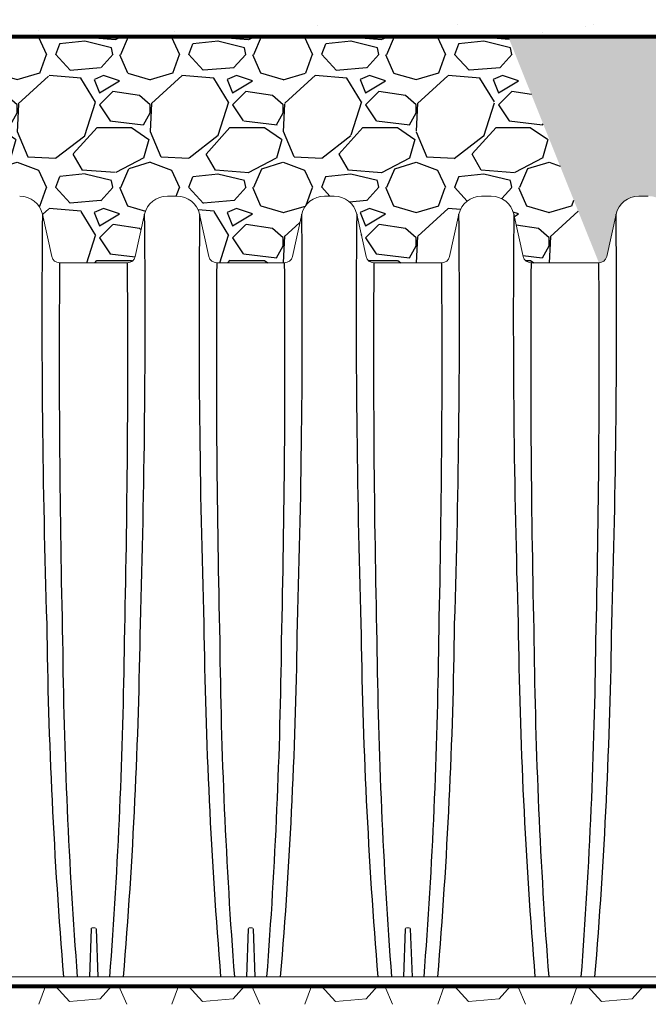
# Model space of a CAD drawing. Units: inches. Extents: x 2694 to 3262, y -1636 to -1164.
# Drawn here: x 2759 to 2782, y -1237 to -1200 of the extents above; entities that cross this region are included whole.
import ezdxf

# ---------------------------------------------------------------- set-up
doc = ezdxf.new("R2010")
doc.units = ezdxf.units.IN
doc.header["$MEASUREMENT"] = 0
doc.linetypes.add('HIDDEN', pattern=[0.375, 0.25, -0.125])
doc.layers.add('0-BACKFILL FINAL', color=251, linetype='Continuous')
doc.layers.add('0-BACKFILL INITIAL', color=253, linetype='Continuous')
doc.layers.add('0-BEDDING', color=7, linetype='Continuous', lineweight=5)
doc.layers.add('0-HATCH BORDERS', color=7, linetype='Continuous', lineweight=80)
doc.layers.add('Viewport', color=3, linetype='HIDDEN', plot=False)
pattern_1 = [(228.012787504, (702.1005256230424, 213.2152406647601), (-40.00000000000031, -45.00000000000001), [0.67268, -66.5954402353685]), (184.969740728, (701.6505256230425, 212.7152406647601), (59.99999999999987, 5.000000000000176), [1.15434, -114.27962380615]), (132.510447078, (700.5005256230424, 212.6152406647602), (50.00000000000058, -54.99999999999932), [0.8139400000000001, -80.5801629804985]), (267.273689006, (698.5505256230424, 211.3652406647602), (5.000000000000121, 100.0000000000001), [1.051189999999999, -104.067790208145]), (292.833654178, (698.5005256230424, 210.31524066476), (-24.99999999999994, 60.00000000000014), [1.030774999999999, -102.0468656404415]), (357.273689006, (698.9005256230425, 209.3652406647602), (-100.0000000000001, 5.000000000000128), [1.051189999999999, -104.067790208145]), (37.6942404667, (699.9505256230425, 209.31524066476), (-64.99999999999999, -49.99999999999986), [1.390145, -137.62424274458]), (72.2553283749, (701.0505256230424, 210.1652406647602), (35.00000000000014, 110), [1.312439999999999, -129.9316074840669]), (121.429565615, (701.4505256230425, 211.4152406647602), (-40.0000000000001, 64.99999999999994), [1.05475, -104.420365548645]), (175.236358309, (700.9005256230425, 212.31524066476), (54.99999999999992, -5.00000000000019), [1.20416, -59.0038128939615]), (222.397437798, (699.7005256230425, 212.4152406647602), (-59.99999999999982, -54.99999999999986), [1.55724, -154.1668750239745]), (138.814074834, (703.5005256230424, 211.31524066476), (-35.00000000000016, 30), [0.5315049999999997, -52.61922406367348]), (171.46923439, (703.1005256230424, 211.6652406647602), (64.99999999999999, -9.999999999999975), [1.011185, -100.107557080785]), (225, (702.1005256230424, 211.81524066476), (-5.551115123125783e-16, -4.999999999999664), [0.707105, -6.3639628118655]), (203.198590514, (701.7505256230424, 212.4152406647602), (24.99999999999995, 9.999999999999877), [0.38079, -37.6980755293195]), (291.801409486, (701.4005256230425, 212.2652406647601), (-4.99999999999842, 15.00000000000051), [0.538515, -26.3873090356725]), (30.96375653209999, (701.6005256230424, 211.7652406647601), (15.00000000000026, 9.999999999999897), [0.8746449999999999, -28.28011447422649]), (161.565051177, (702.3505256230424, 212.2152406647601), (10.00000000000006, -4.999999999999884), [0.6324549999999998, -15.17893330084199]), (16.389540334, (698.5005256230424, 212.2652406647601), (49.99999999999983, 15.00000000000022), [0.886, -87.714225733347]), (70.3461759419, (699.3505256230424, 212.5152406647601), (-20.0000000000061, -55.00000000001698), [0.7433049999999999, -73.58703873659499]), (293.198590514, (702.3505256230424, 213.2152406647601), (-9.999999999999853, 24.99999999999996), [0.761575, -37.3172905293195]), (343.610459666, (702.6505256230425, 212.5152406647601), (-49.99999999999983, 15.00000000000022), [0.8859999999999997, -87.71422573334495]), (339.44395478, (698.5005256230424, 209.1652406647602), (-25.00000000000018, 10.00000000000012), [0.8543999999999997, -41.86561872658748]), (294.775140569, (699.3005256230424, 208.8652406647602), (-25.00000000000003, 55.00000000000001), [0.71589, -70.87321531638]), (66.8014094864, (702.4005256230425, 208.2152406647601), (9.999999999999906, 24.99999999999985), [0.761575, -37.3172905293195]), (17.3540246363, (702.7005256230425, 208.9152406647602), (-64.99999999999989, -19.99999999999982), [0.838155, -82.97711807120001]), (69.44395478040002, (699.9505256230425, 208.2152406647601), (-10.00000000000004, -24.99999999999977), [0.4271999999999999, -42.29281872658748]), (101.309932474, (702.1005256230424, 208.2152406647601), (-4.999999999999819, 20.00000000000006), [0.25495, -25.240147567964]), (165.963756532, (702.0505256230424, 208.4652406647601), (14.99999999999979, -5.000000000000007), [1.030775, -19.5847531280885]), (186.009005957, (701.0505256230424, 208.7152406647601), (50.00000000000023, 4.999999999999916), [0.9552499999999999, -94.56961587271401]), (303.690067526, (701.6005256230424, 211.31524066476), (-4.999999999999936, 9.999999999999929), [0.7211099999999996, -17.30664637731999]), (353.157226587, (702.0005256230424, 210.7152406647601), (85.00000000000007, -10.00000000000026), [1.25897, -124.6378131201415]), (60.9453959009, (703.2505256230424, 210.56524066476), (-19.99999999999988, -34.99999999999989), [0.51478, -50.963370704935]), (90, (703.5005256230424, 211.0152406647601), (-4.999999999999999, 5), [0.3, -4.699999999999999]), (120.256437164, (700.9505256230425, 208.8652406647602), (20.00000000000004, -35.00000000000004), [0.69462, -68.76759994724901]), (48.01278750420001, (700.6005256230424, 209.4652406647601), (40, 44.99999999999987), [1.34536, -65.92276023536849]), (0, (701.5005256230424, 210.4652406647601), (5, 5), [1.3, -3.7]), (325.3048464690001, (702.8005256230424, 210.4652406647601), (50.0000000000007, -34.99999999999913), [0.7905699999999997, -78.26637150420996]), (254.054604099, (703.4505256230425, 210.0152406647601), (-5.000000000000188, -20.00000000000002), [0.72801, -35.6725394464025]), (207.645975364, (703.2505256230424, 209.31524066476), (-94.99999999999974, -50.00000000000024), [1.185325, -117.347370911297]), (175.42607874, (702.2005256230425, 208.7652406647601), (-64.99999999999977, 5.000000000000007), [1.253995, -124.1453670398445])]

msp = doc.modelspace()

# ---------------------------------------------------------------- hatches: boundary and pattern name
at = {"layer": '0-BACKFILL FINAL'}
h = msp.add_hatch(dxfattribs=at)
h.set_pattern_fill('AR-SAND', color=256, scale=2)
h.set_pattern_definition([(37.50000000000001, (698.5005256230424, 208.2152406647601), (-0.1259867162192163, 3.853647538026317), [0, -3.04, 0, -3.4, 0, -3.25]), (7.499999999999999, (698.5005256230424, 208.2152406647601), (3.539553410535454, 5.644292130459481), [0, -1.64, 0, -2.74, 0, -1.05]), (327.5, (696.0405256230424, 208.2152406647601), (6.22828372350299, 0.01131810707392988), [0, -1, 0, -3.6, 0, -4.7]), (317.5, (696.0405256230424, 208.2152406647601), (6.012253209144587, 1.755351129868499), [0, -0.5, 0, -2.36, 0, -2.7])])
h.paths.add_polyline_path([(2742.042555783483, -1189.081303385076), (2721.894139613418, -1189.081303385076), (2721.894139613418, -1201.081303385076), (2739.363852956488, -1201.081303385076)])
h.paths.add_polyline_path([(2768.943995426035, -1189.081303385076), (2742.042555783483, -1189.081303385076), (2739.363852956488, -1201.081303385076), (2766.123329957749, -1201.081303385075)])
h.paths.add_polyline_path([(2794.604565167403, -1189.081303385076), (2768.943995426035, -1189.081303385076), (2766.123329957749, -1201.081303385075), (2794.604565167403, -1201.081303385075)])
h.paths.add_polyline_path([(2837.069808916326, -1189.081303385076), (2799.104565167403, -1189.081303385076), (2799.104565167403, -1201.081303385075), (2838.202636985247, -1201.081303385075)])
edge = h.paths.add_edge_path()
edge.add_spline(control_points=[(2862.472242559646, -1201.081303385076), (2861.438058902361, -1197.073502118239), (2860.654887448292, -1193.062591692243), (2860.309799923733, -1189.081303385076)], knot_values=[25.49863242452926, 25.49863242452926, 25.49863242452926, 25.49863242452926, 37.58065768313983, 37.58065768313983, 37.58065768313983, 37.58065768313983], degree=3, periodic=0)
edge.add_line((2860.309799923733, -1189.081303385076), (2837.069808916326, -1189.081303385076))
edge.add_line((2837.069808916326, -1189.081303385076), (2838.202636985247, -1201.081303385075))
edge.add_line((2838.202636985247, -1201.081303385075), (2862.472242559646, -1201.081303385075))
at = {"layer": '0-BACKFILL INITIAL'}
h = msp.add_hatch(dxfattribs=at)
h.set_pattern_fill('GRAVEL', color=256, scale=5)
h.set_pattern_definition(pattern_1)
edge = h.paths.add_edge_path(flags=17)
edge.add_line((2811.934210051621, -1201.081303385075), (2815.855275678835, -1209.591304255998))
edge.add_line((2815.855275678835, -1209.591304255998), (2813.304141007878, -1209.591304255998))
edge.add_arc((2813.303355600515, -1209.291305284108), 0.3000000000000899, 192.4999975046208, 270.15000192823385, ccw=False)
edge.add_line((2813.010466795551, -1209.356237155533), (2812.657757075973, -1207.765273929695))
edge.add_arc((2811.803864655407, -1207.956304344593), 0.8749999344657222, 12.61040645404894, 90)
edge.add_line((2811.803864655407, -1207.081304410127), (2811.44634957961, -1207.081304410131))
edge.add_arc((2811.44634707088, -1207.956304344593), 0.8749999344657224, 89.99983572607103, 167.545288507282)
edge.add_line((2810.591938699528, -1207.767594990615), (2810.239744930736, -1209.356237155533))
edge.add_arc((2809.946856125772, -1209.291305284108), 0.3000000000000899, 270.15000192823385, 347.5000024953793, ccw=False)
edge.add_line((2809.947641533134, -1209.591304255998), (2807.395721007877, -1209.591304255998))
edge.add_arc((2807.394935600515, -1209.291305284108), 0.3000000000001323, 192.7194040287787, 270.15000192823385, ccw=False)
edge.add_line((2807.102297590325, -1209.357358255214), (2806.749703605904, -1207.766919733786))
edge.add_arc((2805.895444655407, -1207.956304344593), 0.8749999344657224, 12.49999750461962, 90)
edge.add_line((2805.895444655407, -1207.081304410127), (2805.537929579638, -1207.081304410131))
edge.add_arc((2805.53792707088, -1207.956304344593), 0.8749999344657222, 89.9998357242546, 167.5000024953804)
edge.add_line((2804.683668120383, -1207.766919733786), (2804.331422978562, -1209.355793299212))
edge.add_arc((2804.038436125772, -1209.291305284108), 0.3000000000000899, 270.15000192823385, 347.58681644199385, ccw=False)
edge.add_line((2804.039221533134, -1209.591304255998), (2801.487301007878, -1209.591304255998))
edge.add_arc((2801.486515600515, -1209.291305284108), 0.3000000000001323, 192.6818401868015, 270.15000192823385, ccw=False)
edge.add_line((2801.193834348052, -1209.35716638383), (2800.841283605905, -1207.766919733786))
edge.add_arc((2799.987024655407, -1207.956304344593), 0.8749999344657223, 12.49999750461962, 90)
edge.add_line((2799.987024655407, -1207.081304410127), (2799.62950707088, -1207.081304410127))
edge.add_arc((2799.724567294561, -1208.05094248388), 0.9742866314378804, 95.59920281745448, 170.5126473485552)
edge.add_line((2798.763606946153, -1207.89035092437), (2798.762937463125, -1207.89035092437))
edge.add_line((2798.762937463125, -1207.89035092437), (2798.422903978292, -1209.437740163317))
edge.add_arc((2797.856523048948, -1209.158010677368), 0.6316929178282261, 291.8169031165362, 333.7157263118482, ccw=False)
edge.add_arc((2796.854565167403, -1193.10334218996), 16.68700873440976, 265.74631517932204, 274.2502489698428, ccw=False)
edge.add_arc((2795.851123560559, -1209.158355580761), 0.6311233607370346, 206.2748890531395, 248.20990189943478, ccw=False)
edge.add_line((2795.285207531896, -1209.437740163317), (2794.945174047063, -1207.89035092437))
edge.add_line((2794.945174047063, -1207.89035092437), (2798.762937463125, -1207.89035092437))
edge.add_line((2798.762937463125, -1207.89035092437), (2798.766237767129, -1207.875332242006))
edge.add_arc((2799.724567294561, -1208.05094248388), 0.9742866314378804, 139.8771287919516, 169.6159724261665, ccw=False)
edge.add_line((2798.979565167403, -1207.423084004023), (2798.979565167403, -1207.181616299283))
edge.add_line((2798.979565167403, -1207.181616299283), (2799.229565167403, -1206.931616299283))
edge.add_line((2799.229565167403, -1206.931616299283), (2799.229565167402, -1206.898479214294))
edge.add_arc((2799.149565167402, -1206.898479214294), 0.07999999999994199, -44.999999999999886, 0, ccw=False)
edge.add_line((2799.206133709897, -1206.955047756789), (2799.002996624908, -1207.158184841778))
edge.add_arc((2799.059565167403, -1207.214753384273), 0.07999999999994198, 135, 180)
edge.add_line((2798.979565167403, -1207.214753384273), (2798.979565167403, -1207.423084004023))
edge.add_arc((2799.724567294561, -1208.05094248388), 0.9742866314378803, 95.59920281745451, 139.8771287919516, ccw=False)
edge.add_line((2799.62950707088, -1207.081304410127), (2799.987024655407, -1207.081304410127))
edge.add_arc((2799.987024655407, -1207.956304344593), 0.8749999344657222, 12.499997504619614, 90, ccw=False)
edge.add_line((2800.841283605905, -1207.766919733786), (2800.841285000948, -1207.766918718122))
edge.add_line((2800.841285000948, -1207.766918718122), (2801.193834348052, -1209.35716638383))
edge.add_arc((2801.486515600515, -1209.291305284108), 0.3000000000001323, 192.6818401868016, 270.150001928147)
edge.add_line((2801.487301007877, -1209.591304255998), (2804.039221533134, -1209.591304255998))
edge.add_arc((2804.038436125772, -1209.291305284108), 0.3000000000000899, 270.1500019282338, 347.5868310469324)
edge.add_line((2804.331422995, -1209.355793224528), (2804.683668120383, -1207.766919733786))
edge.add_arc((2805.53792707088, -1207.956304344593), 0.8749999344657222, 90, 167.5000024953804, ccw=False)
edge.add_line((2805.53792707088, -1207.081304410127), (2805.895442146662, -1207.081304410131))
edge.add_arc((2805.895444655407, -1207.956304344593), 0.8749999344657222, 12.499997504619614, 90.00016427488191, ccw=False)
edge.add_line((2806.749703605904, -1207.766919733786), (2806.749705706367, -1207.766918718122))
edge.add_line((2806.749705706367, -1207.766918718122), (2807.102297590325, -1209.357358255214))
edge.add_arc((2807.394935600515, -1209.291305284108), 0.3000000000001323, 192.7194040287787, 270.150001928147)
edge.add_line((2807.395721007877, -1209.591304255998), (2809.947641533134, -1209.591304255998))
edge.add_arc((2809.946856125772, -1209.291305284108), 0.30000000000009, 270.1500019282338, 347.5000024953793)
edge.add_line((2810.239744930736, -1209.356237155533), (2810.591938739488, -1207.767594809691))
edge.add_arc((2811.44634707088, -1207.956304344593), 0.8749999344657222, 90, 167.5452763746835, ccw=False)
edge.add_line((2811.44634707088, -1207.081304410127), (2811.446345210387, -1207.081303385076))
edge.add_line((2811.446345210387, -1207.081303385076), (2811.803864655407, -1207.081304410127))
edge.add_arc((2811.803864655407, -1207.956304344593), 0.8749999344657223, 12.610346875080381, 90, ccw=False)
edge.add_line((2812.657757274615, -1207.765274817614), (2813.010466795551, -1209.356237155533))
edge.add_arc((2813.303355600515, -1209.291305284108), 0.3000000000000899, 192.4999975046207, 270.1500019282338)
edge.add_line((2813.304141007878, -1209.591304255998), (2815.855275678835, -1209.591304255998))
edge.add_line((2815.855275678835, -1209.591304255998), (2811.934210051621, -1201.081303385075))
edge.add_line((2811.934210051621, -1201.081303385075), (2799.104565167403, -1201.081303385075))
edge.add_line((2799.104565167403, -1201.081303385075), (2799.104565167403, -1182.081303385076))
edge.add_line((2799.104565167403, -1182.081303385076), (2794.604565167403, -1182.081303385076))
edge.add_line((2794.604565167403, -1182.081303385076), (2793.536570929494, -1182.081303385076))
edge.add_line((2793.536570929494, -1182.081303385076), (2793.536570929494, -1180.081303385076))
edge.add_line((2793.536570929494, -1180.081303385076), (2786.536570929494, -1180.081303385076))
edge.add_line((2786.536570929494, -1180.081303385076), (2786.536570929494, -1177.081303385076))
edge.add_line((2786.536570929494, -1177.081303385076), (2695.863575318387, -1177.081303385076))
edge.add_spline(control_points=[(2695.863575318387, -1177.081303385076), (2704.0375227912, -1182.091049497269), (2718.372403995341, -1190.876781925825), (2705.416347953267, -1215.000928584314), (2720.531053507452, -1229.921146768772), (2710.022022489634, -1250.587286357001), (2730.810037798236, -1249.634151012199), (2753.535894099973, -1249.996293827972), (2798.365727780013, -1246.549391455298), (2858.530876399222, -1255.464239004548), (2931.204158935708, -1240.592118166826), (2985.08367170285, -1263.734942825423), (3032.700084165866, -1241.819503039701), (3041.155888032057, -1270.298986726767), (3065.649796223263, -1264.118619832596), (3086.537884245302, -1266.867689528275), (3112.223291592755, -1276.628024618482), (3126.965017608576, -1253.831230898876), (3111.944692157344, -1230.52181456634), (3131.155061622198, -1209.064584431159), (3116.37448651247, -1188.969965425637), (3128.465529447818, -1181.715095118069), (3136.188255343915, -1177.081303385076)], knot_values=[0, 0, 0, 0, 24.3099016092433, 42.63295706412502, 65.99773334939263, 78.45076979907134, 92.46952970126601, 109.6131149941673, 155.4715908836985, 220.632186805279, 294.2492521053543, 368.261356946869, 396.2832442142537, 416.520600102193, 432.530468194053, 460.9365644947498, 485.4512658930277, 501.0575628692348, 528.0698971036564, 555.9036783296883, 568.0496793629609, 589.5225339819982, 589.5225339819982, 589.5225339819982, 589.5225339819982], degree=3, periodic=0)
edge.add_line((3136.188255343915, -1177.081303385076), (2807.036570929494, -1177.081303385076))
edge.add_line((2807.036570929494, -1177.081303385076), (2807.036570929494, -1180.081303385076))
edge.add_line((2807.036570929494, -1180.081303385076), (2800.172559405311, -1180.081303385076))
edge.add_line((2800.172559405311, -1180.081303385076), (2800.172559405311, -1182.081303385076))
edge.add_line((2800.172559405311, -1182.081303385076), (2799.104565167403, -1182.081303385076))
edge.add_line((2799.104565167403, -1182.081303385076), (2799.104565167403, -1201.081303385075))
edge.add_line((2799.104565167403, -1201.081303385075), (2811.934210051621, -1201.081303385075))
edge = h.paths.add_edge_path(flags=17)
edge.add_line((2811.934210051621, -1201.081303385075), (2815.855275678835, -1209.591304255998))
edge.add_line((2815.855275678835, -1209.591304255998), (2813.304141007878, -1209.591304255998))
edge.add_arc((2813.303355600515, -1209.291305284108), 0.30000000000009, 192.5000570554085, 270.15000192823385, ccw=False)
edge.add_line((2813.010466863039, -1209.356237459949), (2812.657757274615, -1207.765274817614))
edge.add_line((2812.657757274615, -1207.765274817614), (2812.657757190982, -1207.76527444378))
edge.add_arc((2811.803864655407, -1207.956304344593), 0.8749999344657209, 12.61037195920402, 90.00000000056578)
edge.add_line((2811.803864655399, -1207.081304410127), (2811.446347070871, -1207.081304410127))
edge.add_arc((2811.44634707088, -1207.956304344593), 0.8749999344656354, 90.00000000056578, 167.5452885010759)
edge.add_line((2810.591938699548, -1207.767594990522), (2810.239744917, -1209.356237217489))
edge.add_arc((2809.946856125772, -1209.291305284108), 0.30000000000009, 270.15000192823385, 347.49999037527937, ccw=False)
edge.add_line((2809.947641533134, -1209.591304255998), (2807.395721007877, -1209.591304255998))
edge.add_arc((2807.394935600515, -1209.291305284108), 0.3000000000001323, 192.719404019401, 270.15000192823385, ccw=False)
edge.add_line((2807.102297590314, -1209.357358255166), (2806.749703605904, -1207.766919733787))
edge.add_arc((2805.895444655407, -1207.956304344593), 0.8749999344656865, 12.49999750460508, 90.00000000056578)
edge.add_line((2805.895444655398, -1207.081304410127), (2805.537927070871, -1207.081304410127))
edge.add_arc((2805.53792707088, -1207.956304344593), 0.8749999344656865, 90.00000000059555, 167.5000024953804)
edge.add_line((2804.683668120383, -1207.766919733786), (2804.331422978562, -1209.355793299212))
edge.add_arc((2804.038436125772, -1209.291305284108), 0.3000000000000899, 270.15000192823385, 347.58681644199385, ccw=False)
edge.add_line((2804.039221533134, -1209.591304255998), (2801.487301007878, -1209.591304255998))
edge.add_arc((2801.486515600515, -1209.291305284108), 0.3000000000001323, 192.6818401793219, 270.15000192823385, ccw=False)
edge.add_line((2801.193834348043, -1209.357166383792), (2800.841283605905, -1207.766919733786))
edge.add_arc((2799.987024655407, -1207.956304344593), 0.8749999344657075, 12.49999750461962, 89.99999999997024)
edge.add_line((2799.987024655408, -1207.081304410127), (2799.62950707088, -1207.081304410127))
edge.add_arc((2799.724567294561, -1208.05094248388), 0.9742866314378398, 95.59920281745448, 139.8771287919516)
edge.add_arc((2799.724567294561, -1208.05094248388), 0.9742866314377425, 139.8771287919618, 170.5126473485684)
edge.add_line((2798.763606946153, -1207.89035092437), (2798.762937463125, -1207.89035092437))
edge.add_line((2798.762937463125, -1207.89035092437), (2798.422903978292, -1209.437740163317))
edge.add_arc((2797.856523048948, -1209.158010677368), 0.6316929178282261, 291.8169031165362, 333.7157263118482, ccw=False)
edge.add_arc((2796.854565167403, -1193.10334218996), 16.68700873440976, 265.74631517932204, 274.2502489698428, ccw=False)
edge.add_arc((2795.851123560559, -1209.158355580761), 0.6311233607370346, 206.2748890531395, 248.20990189943478, ccw=False)
edge.add_line((2795.285207531896, -1209.437740163317), (2794.945174047063, -1207.89035092437))
edge.add_line((2794.945174047063, -1207.89035092437), (2798.762937463125, -1207.89035092437))
edge.add_line((2798.762937463125, -1207.89035092437), (2798.766237767129, -1207.875332242006))
edge.add_arc((2799.724567294561, -1208.05094248388), 0.9742866314377426, 139.8771287919618, 169.6159724261796, ccw=False)
edge.add_line((2798.979565167403, -1207.423084004023), (2798.979565167403, -1207.214753384273))
edge.add_line((2798.979565167403, -1207.214753384273), (2798.979565167403, -1207.181616299283))
edge.add_line((2798.979565167403, -1207.181616299283), (2799.206133709897, -1206.955047756789))
edge.add_arc((2799.149565167402, -1206.898479214294), 0.07999999999994196, 315, 360.0000000006514)
edge.add_line((2799.229565167402, -1206.898479214293), (2799.229565167403, -1206.931616299283))
edge.add_line((2799.229565167403, -1206.931616299283), (2799.002996624908, -1207.158184841778))
edge.add_arc((2799.059565167403, -1207.214753384273), 0.07999999999994198, 135, 180)
edge.add_line((2798.979565167403, -1207.214753384273), (2798.979565167403, -1207.423084004023))
edge.add_arc((2799.724567294561, -1208.050942483881), 0.9742866314380139, 95.5992028174532, 139.8771287919312, ccw=False)
edge.add_line((2799.62950707088, -1207.081304410127), (2799.987024655408, -1207.081304410127))
edge.add_arc((2799.987024655407, -1207.956304344593), 0.8749999344657073, 12.500053145301877, 89.99999999997021, ccw=False)
edge.add_line((2800.84128342199, -1207.766918904204), (2801.193834348043, -1209.357166383792))
edge.add_arc((2801.486515600515, -1209.291305284108), 0.3000000000001323, 192.6818401793218, 270.1500019282338)
edge.add_line((2801.487301007878, -1209.591304255998), (2804.039221533134, -1209.591304255998))
edge.add_arc((2804.038436125772, -1209.291305284108), 0.3000000000000899, 270.1500019282338, 347.5868310450579)
edge.add_line((2804.331422994998, -1209.355793224538), (2804.683668120383, -1207.766919733786))
edge.add_line((2804.683668120383, -1207.766919733786), (2804.683667920079, -1207.766918718122))
edge.add_line((2804.683667920079, -1207.766918718122), (2804.683668120383, -1207.766919733786))
edge.add_arc((2805.53792707088, -1207.956304344593), 0.8749999344657222, 90.00000000059549, 167.5000024953804, ccw=False)
edge.add_line((2805.537927070871, -1207.081304410127), (2805.895444655407, -1207.081304410127))
edge.add_arc((2805.895444655407, -1207.956304344593), 0.8749999344656861, 12.500077360942896, 90, ccw=False)
edge.add_line((2806.749703341948, -1207.766918543158), (2807.102297590314, -1209.357358255166))
edge.add_arc((2807.394935600515, -1209.291305284108), 0.3000000000001323, 192.719404019401, 270.1500019282338)
edge.add_line((2807.395721007877, -1209.591304255998), (2809.947641533134, -1209.591304255998))
edge.add_arc((2809.946856125772, -1209.291305284108), 0.30000000000009, 270.1500019282338, 347.5000024953793)
edge.add_line((2810.239744930736, -1209.356237155533), (2810.591938739534, -1207.767594809482))
edge.add_arc((2811.44634707088, -1207.956304344593), 0.8749999344656354, 90, 167.5452763607179, ccw=False)
edge.add_line((2811.44634707088, -1207.081304410127), (2811.446345210387, -1207.081303385076))
edge.add_line((2811.446345210387, -1207.081303385076), (2811.803864655407, -1207.081304410127))
edge.add_arc((2811.803864655407, -1207.956304344593), 0.8749999344657209, 12.610406451520078, 90, ccw=False)
edge.add_line((2812.657757075981, -1207.765273929733), (2813.010466863109, -1209.356237460264))
edge.add_arc((2813.303355600515, -1209.291305284108), 0.3000000000000899, 192.5000571170216, 270.1500019282338)
edge.add_line((2813.304141007878, -1209.591304255998), (2815.855275678835, -1209.591304255998))
edge.add_line((2815.855275678835, -1209.591304255998), (2811.934210051621, -1201.081303385075))
edge.add_line((2811.934210051621, -1201.081303385075), (2799.104565167403, -1201.081303385075))
edge.add_line((2799.104565167403, -1201.081303385075), (2799.104565167403, -1182.081303385076))
edge.add_line((2799.104565167403, -1182.081303385076), (2794.604565167403, -1182.081303385076))
edge.add_line((2794.604565167403, -1182.081303385076), (2793.536570929494, -1182.081303385076))
edge.add_line((2793.536570929494, -1182.081303385076), (2793.536570929494, -1180.081303385076))
edge.add_line((2793.536570929494, -1180.081303385076), (2786.536570929494, -1180.081303385076))
edge.add_line((2786.536570929494, -1180.081303385076), (2786.536570929494, -1177.081303385076))
edge.add_line((2786.536570929494, -1177.081303385076), (2695.863575318387, -1177.081303385076))
edge.add_spline(control_points=[(2695.863575318387, -1177.081303385076), (2704.0375227912, -1182.091049497269), (2718.372403995341, -1190.876781925825), (2705.416347953267, -1215.000928584314), (2720.531053507452, -1229.921146768772), (2710.022022489634, -1250.587286357001), (2730.810037798236, -1249.634151012199), (2753.535894099973, -1249.996293827972), (2798.365727780013, -1246.549391455298), (2858.530876399222, -1255.464239004548), (2931.204158935708, -1240.592118166826), (2985.08367170285, -1263.734942825423), (3032.700084165866, -1241.819503039701), (3041.155888032057, -1270.298986726767), (3065.649796223263, -1264.118619832596), (3086.537884245302, -1266.867689528275), (3112.223291592755, -1276.628024618482), (3126.965017608576, -1253.831230898876), (3111.944692157344, -1230.52181456634), (3131.155061622198, -1209.064584431159), (3116.37448651247, -1188.969965425637), (3128.465529447818, -1181.715095118069), (3136.188255343915, -1177.081303385076)], knot_values=[0, 0, 0, 0, 24.3099016092433, 42.63295706412502, 65.99773334939263, 78.45076979907134, 92.46952970126601, 109.6131149941673, 155.4715908836985, 220.632186805279, 294.2492521053543, 368.261356946869, 396.2832442142537, 416.520600102193, 432.530468194053, 460.9365644947498, 485.4512658930277, 501.0575628692348, 528.0698971036564, 555.9036783296883, 568.0496793629609, 589.5225339819982, 589.5225339819982, 589.5225339819982, 589.5225339819982], degree=3, periodic=0)
edge.add_line((3136.188255343915, -1177.081303385076), (2807.036570929494, -1177.081303385076))
edge.add_line((2807.036570929494, -1177.081303385076), (2807.036570929494, -1180.081303385076))
edge.add_line((2807.036570929494, -1180.081303385076), (2800.172559405311, -1180.081303385076))
edge.add_line((2800.172559405311, -1180.081303385076), (2800.172559405311, -1182.081303385076))
edge.add_line((2800.172559405311, -1182.081303385076), (2799.104565167403, -1182.081303385076))
edge.add_line((2799.104565167403, -1182.081303385076), (2799.104565167403, -1201.081303385075))
edge.add_line((2799.104565167403, -1201.081303385075), (2811.934210051621, -1201.081303385075))
edge = h.paths.add_edge_path(flags=0)
edge.add_line((2799.104565167403, -1201.081303385075), (3053.354633775242, -1201.081303385076))
edge.add_line((2834.466375508426, -1199.0924999006), (2835.080028032066, -1207.081303385076))
edge.add_arc((2835.08002707088, -1207.956304344593), 0.8749999344657694, 90, 167.4999999999881)
edge.add_arc((2468.309589110033, -1211.656503781034), 365.9368508255661, 358.1970062618902, 360.6090149275577)
edge.add_line((2834.225766753899, -1207.766918718122), (2833.873423517532, -1209.356236678185))
edge.add_line((2815.855276152547, -1209.591305284108), (2810.946603939203, -1198.937873594338))
edge.add_arc((2372.917213085037, -1213.10371093371), 460.6767131088706, 358.6677197374344, 360.4368530527034)
edge.add_arc((3291.691937503689, -1213.10371093371), 460.6767131089296, 179.5631469472966, 181.3322802625656)
edge.add_arc((3196.299589143835, -1211.656503781063), 365.9368784892042, 179.3909851184713, 181.802993541583)
edge.add_arc((2367.008792379617, -1213.10371093371), 460.6767131088706, 358.6677197374344, 360.4368530527034)
edge.add_arc((2462.401168404613, -1211.656503781034), 365.9368508255661, 358.1970062618902, 360.6090149275577)
edge.add_arc((3285.783519144908, -1213.10371093371), 460.6767131089296, 179.5631469472966, 181.3322802625656)
edge.add_arc((3190.391170785055, -1211.656503781063), 365.9368784892042, 179.3909851184713, 181.802993541583)
edge.add_arc((2361.100374020837, -1213.10371093371), 460.6767131088706, 358.6677197374344, 360.4368530527034)
edge.add_arc((2456.492750045833, -1211.656503781034), 365.9368508255661, 358.1970062618902, 360.6090149275577)
edge.add_arc((3279.875098439489, -1213.10371093371), 460.6767131089296, 179.5631469472966, 181.3322802625656)
edge.add_arc((3184.482750079635, -1211.656503781063), 365.9368784892042, 179.3909851184713, 181.802993541583)
edge.add_arc((2355.191953315417, -1213.10371093371), 460.6767131088706, 358.6677197374344, 360.4368530527034)
edge.add_arc((2450.584329340413, -1211.656503781034), 365.9368508255661, 358.1970062618902, 360.6090149275577)
edge.add_line((2815.855277318027, -1209.591304255998), (2813.3033537314, -1209.591304255998))
edge.add_line((2821.763698023447, -1209.591304255998), (2819.21177443682, -1209.591304255998))
edge.add_line((2827.672114035588, -1209.591304255998), (2825.120195142239, -1209.591304255998))
edge.add_line((2833.580534741008, -1209.591304255998), (2831.028615847659, -1209.591304255998))
edge.add_arc((2815.855276125772, -1209.291305284108), 0.2999999999999829, 270, 347.500000000003)
edge.add_arc((2819.211775600515, -1209.291305284108), 0.2999999999999829, 192.4999999999969, 270)
edge.add_arc((2821.763696125772, -1209.291305284108), 0.2999999999999829, 270, 347.500000000003)
edge.add_arc((2825.120195600515, -1209.291305284108), 0.2999999999999829, 192.4999999999969, 270)
edge.add_arc((2827.672116125772, -1209.291305284108), 0.2999999999999829, 270, 347.500000000003)
edge.add_arc((2831.028615600515, -1209.291305284108), 0.2999999999999829, 192.4999999999969, 270)
edge.add_arc((2833.580536125772, -1209.291305284108), 0.2999999999999829, 270, 347.500000000003)
edge.add_line((2816.500509330919, -1207.766918718122), (2816.148166094551, -1209.356236678185))
edge.add_line((2822.408930036338, -1207.766918718122), (2822.056586799971, -1209.356236678185))
edge.add_line((2828.31734604848, -1207.766918718122), (2827.965002812112, -1209.356236678185))
edge.add_line((2818.918885660296, -1209.356236678185), (2818.566542423928, -1207.766918718122))
edge.add_line((2824.827306365715, -1209.356236678185), (2824.474963129348, -1207.766918718122))
edge.add_line((2830.735727071135, -1209.356236678185), (2830.383383834768, -1207.766918718122))
edge.add_arc((2817.354767070879, -1207.956304344593), 0.8749999344657694, 90, 167.4999999999881)
edge.add_arc((2823.26318707088, -1207.956304344593), 0.8749999344657553, 90, 167.4999999999881)
edge.add_arc((2829.17160707088, -1207.956304344593), 0.8749999344657553, 89.99999999998697, 167.4999999999881)
edge.add_arc((2817.712284655408, -1207.956304344593), 0.8749999344657482, 12.50000000001195, 89.99999999998697)
edge.add_arc((2823.620704655407, -1207.956304344593), 0.8749999344657482, 12.50000000001195, 89.99999999998697)
edge.add_arc((2829.529124655407, -1207.956304344593), 0.8749999344657493, 12.50000000001195, 89.99999999998697)
edge.add_line((2817.71228583904, -1207.081303385076), (2817.354765915807, -1207.081303385076))
edge.add_line((2823.62070654446, -1207.081303385076), (2823.263186621227, -1207.081303385076))
edge.add_line((2829.5291225566, -1207.081303385076), (2829.171607326647, -1207.081303385076))
h = msp.add_hatch(dxfattribs=at)
h.set_pattern_fill('GRAVEL', color=256, scale=5)
h.set_pattern_definition(pattern_1)
h.paths.add_polyline_path([(2784.483920390207, -1201.081303385075), (2776.99137561066, -1201.081303385075), (2780.404755844525, -1209.591305284108, 0.3523177241486558), (2780.697794867897, -1209.355557098197), (2781.049988120382, -1207.766919733786, -0.3516652344048125), (2781.90424707088, -1207.081304410127), (2781.904246376567, -1207.081303385076), (2782.261764655407, -1207.081304410127, -0.3513697040942857), (2783.11582387838, -1207.766021058488), (2783.468366795551, -1209.356237155533, 0.3524008525512951), (2783.762041007878, -1209.591304255998), (2786.313175904776, -1209.591304255998)])
h.paths.add_polyline_path([(2749.309237368744, -1201.081303385076), (2721.894139613418, -1201.081303385076), (2721.894139613418, -1236.806414291391), (2733.894139613418, -1236.806414291391), (2733.894139613418, -1236.606414290142), (2734.945598400209, -1236.606414290142, -0.05005796268421307), (2738.005965583221, -1223.649195236845, -0.09369093416683309), (2744.391375893237, -1212.058837121598, -0.2172802551005558), (2753.467416618426, -1207.638954914657), (2753.550693750098, -1207.414543934545)])
h = msp.add_hatch(dxfattribs=at)
h.set_pattern_fill('GRAVEL', color=256, scale=5)
h.set_pattern_definition(pattern_1)
h.paths.add_polyline_path([(2776.99137561066, -1201.081303385075), (2749.309237368744, -1201.081303385076), (2753.616028007813, -1207.512099475149), (2755.182440089154, -1207.512099475149), (2755.911095138335, -1209.20285562339), (2755.911095138335, -1209.591304255998), (2756.771861533134, -1209.591304255998, 0.3511878700567287), (2757.064024444967, -1209.355968119497), (2757.416308120382, -1207.766919733786, -0.3516652344048127), (2758.27056707088, -1207.081304410127), (2758.628082146663, -1207.081304410131, -0.3516660398325976), (2759.482343605905, -1207.766919733787), (2759.482343582968, -1207.766918718122), (2759.834746556963, -1209.356506137265, 0.352142740977149), (2760.128361007878, -1209.591304255998), (2762.680281533134, -1209.591304255998, 0.3510045718894931), (2762.9724021751, -1209.356159322278), (2763.324728120383, -1207.766919733787, -0.351665234404889), (2764.17898707088, -1207.081304410127), (2764.536502146665, -1207.081304410131, -0.3516660398322535), (2765.390763605905, -1207.766919733787), (2765.390763701728, -1207.766918718122), (2765.743189589014, -1209.356609492463, 0.3520435596718275), (2766.036781007878, -1209.591304255998), (2768.588701533134, -1209.591304255998, 0.3509299548108728), (2768.880804930736, -1209.356237155533), (2769.233095020287, -1207.767159411997, -0.3517440504101343), (2770.08740707088, -1207.081304410127), (2770.444922146665, -1207.081304410131, -0.3516660398319861), (2771.299183605905, -1207.766919733787), (2771.299183820488, -1207.766918718122), (2771.651627517538, -1209.356689827132, 0.3519664680994142), (2771.945201007878, -1209.591304255998), (2774.497121533134, -1209.591304255998, 0.3513598144162413), (2774.789323978725, -1209.355788755027), (2775.141568120383, -1207.766919733786, -0.3516652344048122), (2775.99582707088, -1207.081304410127), (2775.995826844467, -1207.081303385076), (2776.353344655407, -1207.081304410127, -0.3515948292757227), (2777.207556113323, -1207.766705635523), (2777.559946795551, -1209.356237155533, 0.3524008525513629), (2777.853621007878, -1209.591304255998), (2780.404755432148, -1209.591304255998)])

# ---------------------------------------------------------------- linework, layer by layer
for p, q in [((2721.894139613418, -1201.081303385076), (2794.604565167403, -1201.081303385075)), ((2761.309193164588, -1234.644410374198), (2761.247243568027, -1236.456414284621)), ((2761.49787856169, -1234.644410374198), (2761.561155132563, -1236.456414284621)), ((2767.217613136682, -1234.644410374198), (2767.155663540121, -1236.456414284621)), ((2767.406298533784, -1234.644410374198), (2767.469575104658, -1236.456414284621)), ((2773.126033255442, -1234.644410374198), (2773.064083658881, -1236.456414284621)), ((2773.314718652544, -1234.644410374198), (2773.377995223418, -1236.456414284621))]:
    msp.add_line(p, q)
at = {"linetype": 'Continuous', "lineweight": 15}
for p, q in [((2764.5365047702, -1207.081303385076), (2764.178987193607, -1207.081303385076)), ((2770.44492488896, -1207.081303385076), (2770.087407312367, -1207.081303385076)), ((2776.35334442106, -1207.081303385076), (2775.995826844467, -1207.081303385076)), ((2782.26176395316, -1207.081303385076), (2781.904246376567, -1207.081303385076)), ((2759.834686819336, -1209.356236678185), (2759.482343582968, -1207.766918718122)), ((2763.324728262079, -1207.766918718122), (2762.972385025712, -1209.356236678185)), ((2765.743106938096, -1209.356236678185), (2765.390763701728, -1207.766918718122)), ((2769.233148380839, -1207.766918718122), (2768.880805144472, -1209.356236678185)), ((2771.651527056856, -1209.356236678185), (2771.299183820488, -1207.766918718122)), ((2775.14156791294, -1207.766918718122), (2774.789224676572, -1209.356236678185)), ((2777.559946588956, -1209.356236678185), (2777.207603352588, -1207.766918718122)), ((2781.049987445039, -1207.766918718122), (2780.697644208672, -1209.356236678185)), ((2762.679496249188, -1209.591304255998), (2760.12757559586, -1209.591304255998)), ((2768.587916367948, -1209.591304255998), (2766.03599571462, -1209.591304255998)), ((2774.496335900048, -1209.591304255998), (2771.944415833379, -1209.591304255998)), ((2780.404755432148, -1209.591304255998), (2777.85283536548, -1209.591304255998)), ((2761.348539197851, -1234.606414332645), (2761.458532353867, -1234.606414332645)), ((2767.256959169946, -1234.606414332645), (2767.366952325962, -1234.606414332645)), ((2773.165379288705, -1234.606414332645), (2773.275372444722, -1234.606414332645)), ((2838.14514761021, -1236.456414284621), (2753.26120846233, -1236.456414284621)), ((2840.147569293817, -1236.806414291391), (2756.072812850158, -1236.806414291391))]:
    msp.add_line(p, q, dxfattribs=at)
for centre, radius, start, end in [((2758.628084655407, -1207.956304344593), 0.8749999344657482, 12.50000000001222, 90), ((2764.17898707088, -1207.956304344593), 0.8749999344657602, 90, 167.4999999999878), ((2764.536504655407, -1207.956304344593), 0.8749999344657482, 12.50000000001222, 89.99999999997395), ((2770.08740707088, -1207.956304344593), 0.8749999344657553, 90, 167.4999999999878), ((2770.444924655407, -1207.956304344593), 0.8749999344657616, 12.50000000001222, 89.99999999997395), ((2775.99582707088, -1207.956304344593), 0.8749999344657602, 90, 167.4999999999878), ((2776.353344655407, -1207.956304344593), 0.8749999344657482, 12.50000000001222, 89.99999999997395), ((2781.90424707088, -1207.956304344593), 0.8749999344657553, 90, 167.4999999999878), ((2760.127575600515, -1209.291305284108), 0.2999999999999867, 192.4999999999995, 270), ((2762.679496125772, -1209.291305284108), 0.2999999999999829, 270, 347.5000000000005), ((2766.035995600515, -1209.291305284108), 0.3000000000000005, 192.4999999999995, 270), ((2768.587916125772, -1209.291305284108), 0.2999999999999829, 270, 347.5000000000005), ((2771.944415600515, -1209.291305284108), 0.2999999999999829, 192.4999999999995, 270), ((2774.496336125771, -1209.291305284108), 0.2999999999999829, 270, 347.5000000000005), ((2777.852835600515, -1209.291305284108), 0.2999999999999867, 192.4999999999995, 270), ((2780.404756125772, -1209.291305284108), 0.2999999999999829, 270, 347.5000000000005), ((2761.348539260139, -1234.645784370131), 0.03937007874015912, 90, 177.9999999999961), ((2761.458532466138, -1234.645784370131), 0.03937007874015912, 2.000000000003953, 90), ((2767.256959232234, -1234.645784370131), 0.03937007874015912, 90, 177.9999999999961), ((2767.366952438232, -1234.645784370131), 0.03937007874015912, 2.000000000003953, 90), ((2773.165379350994, -1234.645784370131), 0.03937007874015912, 90, 177.9999999999961), ((2773.275372556992, -1234.645784370131), 0.03937007874015912, 2.000000000003953, 90)]:
    msp.add_arc(centre, radius, start, end, dxfattribs=at)
for centre, radius, start, end in [((3125.398550065355, -1211.656503781063), 365.9368784892042, 179.3909851184713, 181.8029935415829), ((2397.408549444893, -1211.656503781034), 365.9368508255661, 358.1970062618898, 0.6090149275576883), ((3131.306970184115, -1211.656503781063), 365.9368784892042, 179.3909851184713, 181.8029935415829), ((2403.316969563653, -1211.656503781034), 365.9368508255661, 358.1970062618898, 0.6090149275576883), ((3137.215390302875, -1211.656503781063), 365.9368784892042, 179.3909851184713, 181.8029935415829), ((2409.225389095753, -1211.656503781034), 365.9368508255661, 358.1970062618898, 0.6090149275576883), ((3143.123809834975, -1211.656503781063), 365.9368784892042, 179.3909851184713, 181.8029935415829), ((2415.133808627853, -1211.656503781034), 365.9368508255661, 358.1970062618898, 0.6090149275576883), ((3220.790898425209, -1213.10371093371), 460.6767131089296, 179.5631469472967, 181.3322802625653), ((2302.016173419897, -1213.10371093371), 460.6767131088706, 358.6677197374347, 0.4368530527032882), ((3226.699318543969, -1213.10371093371), 460.6767131089296, 179.5631469472967, 181.3322802625653), ((2307.924593538658, -1213.10371093371), 460.6767131088706, 358.6677197374347, 0.4368530527032882), ((3232.607738662729, -1213.10371093371), 460.6767131089296, 179.5631469472967, 181.3322802625653), ((2313.833013070757, -1213.10371093371), 460.6767131088706, 358.6677197374347, 0.4368530527032882), ((3238.516158194829, -1213.10371093371), 460.6767131089296, 179.5631469472967, 181.3322802625653), ((2319.741432602857, -1213.10371093371), 460.6767131088706, 358.6677197374347, 0.4368530527032882), ((2952.636089381609, -1220.646543194692), 193.0097454410464, 180.7491111174022, 184.6984929691036), ((2570.171038705541, -1220.64654586264), 193.0096893326307, 355.301506456615, 359.2508894568753), ((2958.544509664142, -1220.646543194704), 193.0097454410464, 180.7491111174022, 184.6984929691036), ((2576.07856452064, -1220.646545861946), 193.0096893326307, 355.301506456615, 359.2508894568753), ((2964.452035479241, -1220.64654319401), 193.0097454410464, 180.7491111174022, 184.6984929691036), ((2581.987878427072, -1220.646545862634), 193.0096893326307, 355.301506456615, 359.2508894568753), ((2970.361349385673, -1220.646543194699), 193.0097454410464, 180.7491111174022, 184.6984929691036), ((2587.895401578755, -1220.646545861693), 193.0096893326307, 355.301506456615, 359.2508894568753), ((2956.787060010648, -1221.559906691502), 196.5612725117566, 180.6572693094822, 184.3463604773812), ((2566.020011998187, -1221.559906691516), 196.5612725117429, 355.6536395226188, 359.3427306905178), ((2962.695480293181, -1221.559906691515), 196.5612725117566, 180.6572693094822, 184.3463604773812), ((2571.927537813286, -1221.559906690822), 196.5612725117429, 355.6536395226188, 359.3427306905178), ((2968.60300610828, -1221.559906690821), 196.5612725117566, 180.6572693094822, 184.3463604773812), ((2577.836851719719, -1221.559906691511), 196.5612725117429, 355.6536395226188, 359.3427306905178), ((2974.512320014712, -1221.55990669151), 196.5612725117566, 180.6572693094822, 184.3463604773812), ((2583.744374871402, -1221.55990669057), 196.5612725117429, 355.6536395226188, 359.3427306905178)]:
    msp.add_arc(centre, radius, start, end)
at = {"layer": '0-BEDDING'}
for p, q in [((2759.350525337657, -1237.484759109881), (2759.592791344278, -1236.806414291345)), ((2760.500525620502, -1237.384759337734), (2759.970375994684, -1236.806414291387)), ((2762.08103790601, -1236.806414291391), (2761.65052738944, -1237.2847593098)), ((2762.359806695254, -1236.806414291391), (2762.650525031182, -1237.484757075212)), ((2764.350525337087, -1237.484759109498), (2764.592791343552, -1236.8064142914)), ((2765.500525620489, -1237.384759337755), (2764.970375994671, -1236.806414291408)), ((2767.081037908613, -1236.806414291391), (2766.650527390874, -1237.284759311098)), ((2767.359806696527, -1236.806414291391), (2767.650525032254, -1237.484757074744)), ((2769.350525336537, -1237.484759109059), (2769.592791342845, -1236.8064142914)), ((2770.500525620475, -1237.384759337776), (2769.970375994618, -1236.806414291387)), ((2772.081037911216, -1236.806414291391), (2771.650527392348, -1237.284759312353)), ((2772.359806697799, -1236.806414291391), (2772.650525033329, -1237.484757074283)), ((2774.350525335986, -1237.484759108621), (2774.592791342137, -1236.8064142914)), ((2775.500525620443, -1237.384759337777), (2774.970375994586, -1236.806414291387)), ((2777.08103791382, -1236.806414291391), (2776.650527393705, -1237.284759313738)), ((2777.359806699073, -1236.806414291391), (2777.650525034404, -1237.484757073821)), ((2779.350525335436, -1237.484759108182), (2779.592791341431, -1236.8064142914)), ((2780.500525620429, -1237.384759337798), (2779.970375994553, -1236.806414291387)), ((2782.081037916423, -1236.806414291392), (2781.650527395179, -1237.284759314992)), ((2761.650525554791, -1237.28475847151), (2760.500525194213, -1237.384758502863)), ((2766.650525554831, -1237.284758471284), (2765.500525194253, -1237.384758502636)), ((2771.650525554696, -1237.284758471072), (2770.500525194118, -1237.384758502424)), ((2776.650525554736, -1237.284758470845), (2775.500525194158, -1237.384758502197)), ((2781.650525554718, -1237.284758470623), (2780.50052519414, -1237.384758501975))]:
    msp.add_line(p, q, dxfattribs=at)
at = {"layer": '0-HATCH BORDERS'}
for p, q in [((2721.894139613418, -1201.081303385076), (2794.604565167403, -1201.081303385075)), ((2721.894139613418, -1236.806414291391), (2873.114405803117, -1236.806414291391))]:
    msp.add_line(p, q, dxfattribs=at)
at = {"layer": 'Viewport'}
msp.add_open_spline([(2695.863575318387, -1177.081303385076), (2704.037522027214, -1182.091054253139), (2718.372401891532, -1190.876795022198), (2705.416354687608, -1215.000886662521), (2720.531026758577, -1229.921313282577), (2710.022074449364, -1250.586962903689), (2730.809790204367, -1249.635692303066), (2753.537879254998, -1249.983936085338), (2798.339758449569, -1246.711052533627), (2840.150630984312, -1252.147484757468), (2867.517264972778, -1251.260664513437), (2873.169760127532, -1251.008001104585)], degree=3, knots=[0, 0, 0, 0, 24.3099016092433, 42.63295706412502, 65.99773334939263, 78.45076979907134, 92.46952970126601, 109.6131149941673, 155.4715908836985, 220.632186805279, 237.5578659393197, 237.5578659393197, 237.5578659393197, 237.5578659393197], dxfattribs=at)

doc.saveas('drawing.dxf')
